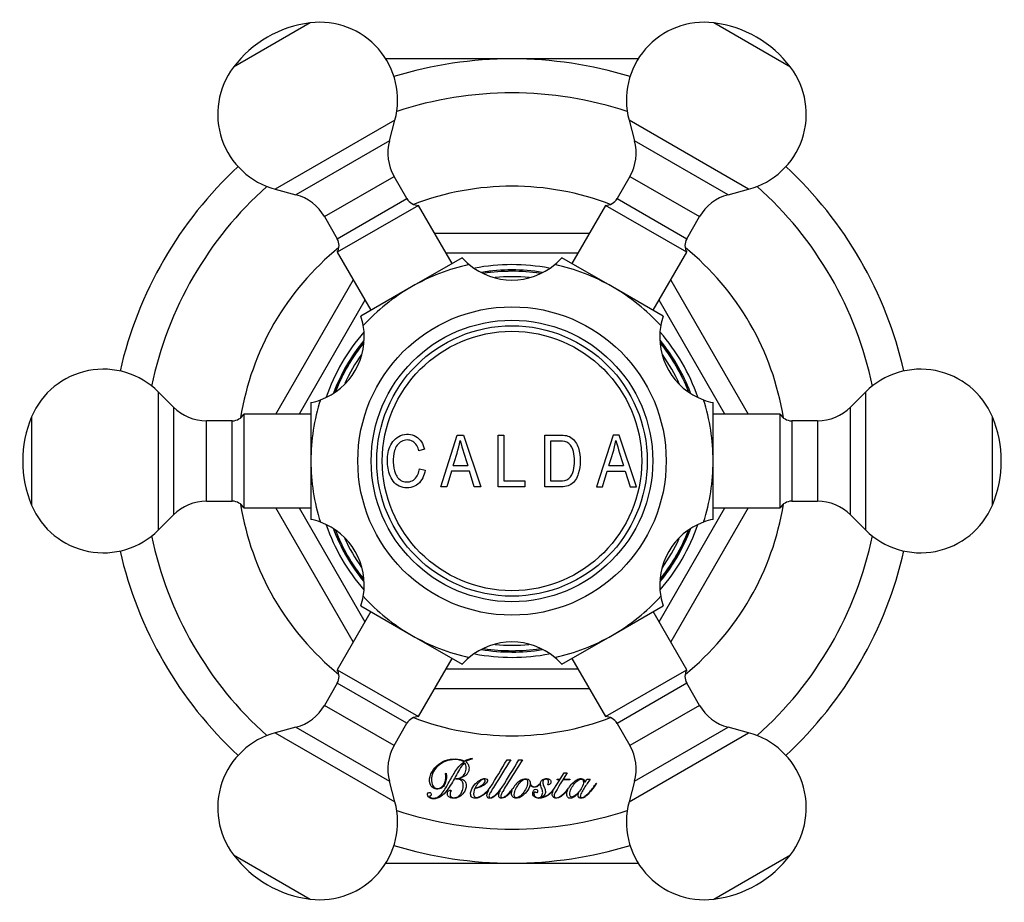
# Model space of a CAD drawing. Units: millimetres. Extents: x -229 to -26, y 33 to 262.
# Drawn here: x -229 to -156, y 196 to 262 of the extents above; entities that cross this region are included whole.
import ezdxf

# ---------------------------------------------------------------- set-up
doc = ezdxf.new("R2010")
doc.units = ezdxf.units.MM
for name, color, linetype in [('035051', 7, 'Continuous'), ('035224', 7, 'Continuous'), ('572001', 7, 'Continuous'), ('572007', 7, 'Continuous'), ('576001', 7, 'Continuous'), ('576002', 7, 'Continuous'), ('Default', 7, 'Continuous')]:
    doc.layers.add(name, color=color, linetype=linetype)

# ---------------------------------------------------------------- blocks, each defined once
blk = doc.blocks.new('SE8')
at = {"layer": '035051', "color": 7, "linetype": 'Continuous'}
for p, q in [((45.915, 62.728), (27.085, 62.728)), ((27.085, 2.728), (45.915, 2.728))]:
    blk.add_line(p, q, dxfattribs=at)
at = {"layer": '035224', "color": 7, "linetype": 'Continuous'}
for radius, start, end in [(14.252, 80.91147, 99.20511), (14.252, 80.88713, 99.14177), (14.152, 81.50555, 98.65955), (14.152, 81.44487, 98.60463), (14.252, 140.87704, 159.21342), (14.252, 140.87266, 159.20343), (14.152, 141.37063, 158.59264), (14.152, 141.3043, 158.52314), (14.252, 20.95381, 39.21743), (14.152, 21.48559, 38.65751), (14.252, 20.91767, 39.09937), (14.152, 21.49971, 38.54825), (14.252, 200.86479, 219.07772), (14.252, 200.93834, 219.14954), (14.152, 201.39013, 218.54498), (14.152, 201.40916, 218.50446), (14.252, 320.76019, 339.12721), (14.252, 320.86452, 339.18285), (14.152, 321.38748, 338.48864), (14.152, 321.43331, 338.54902), (14.252, 260.78374, 279.07811), (14.252, 260.8322, 279.09476), (14.152, 261.39832, 278.52977), (14.152, 261.49115, 278.53375)]:
    blk.add_arc((36.5, 32.728), radius, start, end, dxfattribs=at)
at = {"layer": '572001', "color": 7, "linetype": 'Continuous'}
for p, q in [((31.195, 30.79), (32.419, 34.664)), ((32.419, 34.664), (32.88, 34.664)), ((32.88, 34.664), (34.169, 30.79)), ((35.478, 34.664), (35.896, 34.664)), ((35.478, 30.79), (35.478, 34.664)), ((35.896, 34.664), (35.896, 31.246)), ((38.96, 30.79), (38.96, 34.664)), ((44.037, 34.664), (42.813, 30.79)), ((44.499, 34.664), (44.037, 34.664)), ((45.787, 30.79), (44.499, 34.664)), ((39.378, 34.21), (39.378, 31.246)), ((29.968, 33.599), (29.558, 33.481)), ((32.102, 32.383), (33.195, 32.383)), ((43.72, 32.383), (44.813, 32.383)), ((29.604, 32.153), (30.022, 32.037)), ((31.978, 31.963), (31.633, 30.79)), ((33.323, 31.963), (31.978, 31.963)), ((33.687, 30.79), (33.323, 31.963)), ((43.251, 30.79), (43.597, 31.963)), ((43.597, 31.963), (44.942, 31.963)), ((44.942, 31.963), (45.305, 30.79)), ((35.896, 31.246), (37.46, 31.246)), ((37.46, 31.246), (37.46, 30.79)), ((31.633, 30.79), (31.195, 30.79)), ((34.169, 30.79), (33.687, 30.79)), ((37.46, 30.79), (35.478, 30.79)), ((42.813, 30.79), (43.251, 30.79)), ((45.305, 30.79), (45.787, 30.79))]:
    blk.add_line(p, q, dxfattribs=at)
for radius in [10.5, 10.088, 9.674]:
    blk.add_circle((36.5, 32.728), radius, dxfattribs=at)
for centre, radius, start, end in [((19.922, 36.864), 12.978, 339.80225, 348.41107), ((76.982, 46.473), 45.999, 195.40176, 197.83759), ((31.541, 36.863), 12.978, 339.80209, 348.41124), ((88.615, 46.477), 46.013, 195.40216, 197.8372)]:
    blk.add_arc(centre, radius, start, end, dxfattribs=at)
for points, knots in [([(30.022, 32.037), (29.941, 31.65), (29.79, 31.265), (29.184, 30.755), (28.757, 30.68), (28.177, 30.796), (27.989, 30.879), (27.686, 31.136), (27.571, 31.304), (27.306, 31.833), (27.228, 32.23), (27.202, 33.02), (27.24, 33.425), (27.549, 34.154), (27.825, 34.478), (28.554, 34.777), (28.996, 34.767), (29.671, 34.363), (29.876, 33.987), (29.968, 33.599)], [0, 0, 0, 0, 0.125, 0.125, 0.25, 0.25, 0.3125, 0.3125, 0.375, 0.375, 0.5, 0.5, 0.625, 0.625, 0.75, 0.75, 0.875, 0.875, 1, 1, 1, 1]), ([(38.96, 34.664), (39.288, 34.664), (39.616, 34.664), (40.271, 34.664), (40.616, 34.662), (41.173, 34.308), (41.349, 34.01), (41.556, 33.39), (41.587, 33.062), (41.585, 32.412), (41.553, 32.09), (41.343, 31.464), (41.172, 31.155), (40.621, 30.804), (40.276, 30.79), (39.618, 30.79), (39.289, 30.79), (38.96, 30.79)], [0, 0, 0, 0, 0.125, 0.125, 0.25, 0.25, 0.375, 0.375, 0.5, 0.5, 0.625, 0.625, 0.75, 0.75, 0.875, 0.875, 1, 1, 1, 1]), ([(29.558, 33.481), (29.483, 33.764), (29.349, 34.051), (28.839, 34.338), (28.509, 34.321), (27.991, 34.052), (27.824, 33.781), (27.651, 33.225), (27.634, 32.928), (27.65, 32.349), (27.685, 32.053), (27.915, 31.512), (28.132, 31.276), (28.692, 31.119), (29.015, 31.18), (29.449, 31.571), (29.555, 31.863), (29.604, 32.153)], [0, 0, 0, 0, 0.125, 0.125, 0.25, 0.25, 0.375, 0.375, 0.5, 0.5, 0.625, 0.625, 0.75, 0.75, 0.875, 0.875, 1, 1, 1, 1]), ([(39.378, 31.246), (39.612, 31.246), (39.846, 31.244), (40.314, 31.248), (40.565, 31.277), (40.93, 31.571), (41.023, 31.805), (41.137, 32.258), (41.157, 32.495), (41.16, 32.962), (41.146, 33.198), (41.031, 33.653), (40.924, 33.876), (40.567, 34.183), (40.314, 34.205), (39.846, 34.214), (39.612, 34.21), (39.378, 34.21)], [0, 0, 0, 0, 0.125, 0.125, 0.25, 0.25, 0.375, 0.375, 0.5, 0.5, 0.625, 0.625, 0.75, 0.75, 0.875, 0.875, 1, 1, 1, 1])]:
    blk.add_open_spline(points, degree=3, knots=knots, dxfattribs=at)
at = {"layer": '572007', "color": 7, "linetype": 'Continuous'}
for p, q in [((30.727, 49.728), (42.273, 49.728)), ((41.408, 48.228), (31.592, 48.228)), ((18.891, 36.228), (24.664, 46.228)), ((48.336, 46.228), (54.109, 36.228)), ((25.53, 44.728), (20.622, 36.227)), ((52.377, 36.228), (47.469, 44.729)), ((24.664, 19.228), (18.891, 29.228)), ((20.623, 29.228), (25.531, 20.727)), ((47.47, 20.728), (52.378, 29.229)), ((54.109, 29.228), (48.336, 19.228)), ((31.592, 17.228), (41.408, 17.228)), ((42.273, 15.728), (30.726, 15.728)), ((33.521, 10.528), (33.521, 10.481)), ((36.131, 10.435), (36.401, 10.435)), ((37.009, 10.435), (37.279, 10.435)), ((31.551, 9.422), (31.592, 9.428)), ((32.321, 8.999), (32.321, 9.044)), ((32.563, 9.046), (32.563, 9.038)), ((39.631, 8.249), (40.063, 8.954)), ((39.859, 8.954), (39.881, 8.999)), ((40.063, 8.954), (39.859, 8.954)), ((39.881, 8.999), (40.095, 8.999)), ((40.095, 8.999), (40.392, 9.473)), ((40.802, 8.954), (40.289, 8.954)), ((40.621, 9.473), (40.316, 8.999)), ((40.316, 8.999), (40.825, 8.999)), ((40.392, 9.473), (40.621, 9.473)), ((40.825, 8.999), (40.802, 8.954)), ((41.958, 8.764), (42.084, 8.999)), ((42.084, 8.999), (42.335, 8.999)), ((36.836, 8.665), (36.844, 8.676)), ((36.844, 8.676), (36.846, 8.675)), ((37.858, 8.56), (37.852, 8.56)), ((38.563, 8.651), (38.595, 8.63)), ((42.774, 8.69), (42.797, 8.682)), ((38.618, 7.61), (38.626, 7.6)), ((41.492, 7.987), (41.484, 7.991))]:
    blk.add_line(p, q, dxfattribs=at)
for centre, radius, start, end in [((36.5, 32.728), 30, 72.93242, 107.06716), ((36.5, 32.728), 27.459, 71.7547, 108.24491), ((36.5, 32.728), 30, 132.93196, 167.06802), ((36.5, 32.728), 30, 12.93287, 47.06758), ((36.5, 32.728), 27.459, 131.75421, 168.2457), ((36.5, 32.728), 20.5, 69.02342, 110.97597), ((36.5, 32.728), 27.459, 11.75519, 48.2453), ((36.5, 32.728), 20.5, 129.02299, 170.97719), ((36.5, 32.728), 20.5, 9.02387, 50.97658), ((36.5, 32.728), 14.65, 79.10766, 100.95252), ((36.5, 32.728), 13.75, 84.62367, 95.24832), ((36.5, 32.728), 14.65, 138.97895, 161.06692), ((36.5, 32.728), 14.65, 18.99106, 40.96917), ((36.5, 32.728), 13.75, 144.69187, 155.13572), ((36.5, 32.728), 13.75, 24.5559, 35.26401), ((36.5, 32.728), 20.5, 189.02387, 230.97658), ((36.5, 32.728), 20.5, 309.02299, 350.97719), ((36.5, 32.728), 14.65, 198.97633, 220.98111), ((36.5, 32.728), 14.65, 318.96354, 341.0873), ((36.5, 32.728), 27.459, 191.75519, 228.2453), ((36.5, 32.728), 13.75, 204.70754, 215.28807), ((36.5, 32.728), 13.75, 324.50194, 335.14037), ((36.5, 32.728), 27.459, 311.75421, 348.2457), ((36.5, 32.728), 30, 192.93287, 227.06758), ((36.5, 32.728), 30, 312.93196, 347.06802), ((36.5, 32.728), 13.75, 264.75429, 275.27555), ((36.5, 32.728), 14.65, 259.10896, 280.95655), ((36.5, 32.728), 20.5, 249.02342, 290.97597), ((33.784, 8.987), 1.564, 99.67958, 120.65423), ((33.666, 9.398), 1.093, 97.62908, 124.50887), ((-34.124, 51.702), 81.478, 327.87302, 329.57027), ((-26.669, 47.726), 73.794, 327.80074, 329.64591), ((38.014, 7.543), 1.627, 136.36419, 152.33575), ((38.248, 9.287), 1.729, 282.60077, 323.10837), ((38.306, 7.923), 0.172, 124.83159, 155.55726), ((36.5, 32.728), 27.459, 251.7547, 288.24491), ((36.5, 32.728), 30, 252.93242, 287.06716)]:
    blk.add_arc(centre, radius, start, end, dxfattribs=at)
for points, knots in [([(31.592, 9.428), (31.62, 9.181), (31.617, 8.926), (31.473, 8.58), (31.408, 8.47), (31.219, 8.301), (31.096, 8.254), (30.843, 8.242), (30.713, 8.27), (30.508, 8.418), (30.435, 8.526), (30.308, 8.885), (30.353, 9.151), (30.653, 9.836), (31.057, 10.202), (31.754, 10.464), (32.008, 10.503), (32.51, 10.495), (32.767, 10.459), (32.987, 10.332)], [0, 0, 0, 0, 0.125, 0.125, 0.1875, 0.1875, 0.25, 0.25, 0.3125, 0.3125, 0.375, 0.375, 0.5, 0.5, 0.75, 0.75, 0.875, 0.875, 1, 1, 1, 1]), ([(32.9, 10.27), (32.817, 10.357), (32.699, 10.393), (32.471, 10.451), (32.353, 10.454), (32.005, 10.449), (31.772, 10.41), (31.121, 10.158), (30.735, 9.827), (30.485, 9.18), (30.454, 8.935), (30.549, 8.599), (30.59, 8.485), (30.75, 8.314), (30.877, 8.284), (31.225, 8.323), (31.412, 8.516), (31.576, 8.951), (31.578, 9.191), (31.551, 9.422)], [0, 0, 0, 0, 0.0625, 0.0625, 0.125, 0.125, 0.25, 0.25, 0.5, 0.5, 0.625, 0.625, 0.6875, 0.6875, 0.75, 0.75, 0.875, 0.875, 1, 1, 1, 1]), ([(33.047, 10.299), (33.103, 10.253), (33.154, 10.202), (33.237, 10.084), (33.265, 10.017), (33.297, 9.876), (33.299, 9.804), (33.286, 9.66), (33.27, 9.59), (33.213, 9.458), (33.174, 9.398), (33.074, 9.293), (33.018, 9.25), (32.839, 9.131), (32.705, 9.076), (32.563, 9.046)], [0, 0, 0, 0, 0.125, 0.125, 0.25, 0.25, 0.375, 0.375, 0.5, 0.5, 0.625, 0.625, 0.75, 0.75, 1, 1, 1, 1]), ([(36.401, 10.435), (35.995, 9.787), (35.586, 9.142), (35.083, 8.331), (34.981, 8.17), (34.844, 7.919), (34.797, 7.834), (34.776, 7.692), (34.783, 7.632), (34.873, 7.596), (34.924, 7.612), (35.146, 7.696), (35.281, 7.839), (35.544, 8.108), (35.663, 8.253), (35.775, 8.404)], [0, 0, 0, 0, 0.5, 0.5, 0.625, 0.625, 0.6875, 0.6875, 0.71875, 0.71875, 0.75, 0.75, 0.875, 0.875, 1, 1, 1, 1]), ([(37.279, 10.435), (36.885, 9.806), (36.489, 9.18), (36, 8.394), (35.902, 8.237), (35.765, 7.995), (35.719, 7.914), (35.671, 7.785), (35.658, 7.739), (35.665, 7.646), (35.703, 7.607), (35.843, 7.61), (35.925, 7.662), (36.076, 7.767), (36.144, 7.828), (36.341, 8.018), (36.461, 8.154), (36.573, 8.298)], [0, 0, 0, 0, 0.5, 0.5, 0.625, 0.625, 0.6875, 0.6875, 0.71875, 0.71875, 0.75, 0.75, 0.8125, 0.8125, 0.875, 0.875, 1, 1, 1, 1]), ([(32.96, 10.209), (32.665, 9.914), (32.476, 9.546), (32.077, 8.827), (31.89, 8.456), (31.503, 7.976), (31.367, 7.817), (31.029, 7.585), (30.82, 7.519), (30.512, 7.534), (30.404, 7.56), (30.236, 7.681), (30.187, 7.791), (30.221, 7.943), (30.257, 7.992), (30.362, 8.014), (30.423, 8.002), (30.519, 7.876), (30.465, 7.725), (30.358, 7.722)], [0, 0, 0, 0, 0.25, 0.25, 0.5, 0.5, 0.625, 0.625, 0.75, 0.75, 0.8125, 0.8125, 0.875, 0.875, 0.90625, 0.90625, 0.9375, 0.9375, 1, 1, 1, 1]), ([(30.358, 7.722), (30.38, 7.641), (30.467, 7.599), (30.628, 7.566), (30.714, 7.576), (30.956, 7.629), (31.103, 7.725), (31.429, 8.096), (31.589, 8.387), (31.906, 8.965), (32.071, 9.252), (32.422, 9.81), (32.626, 10.075), (32.9, 10.27)], [0, 0, 0, 0, 0.0625, 0.0625, 0.125, 0.125, 0.25, 0.25, 0.5, 0.5, 0.75, 0.75, 1, 1, 1, 1]), ([(32.321, 9.044), (32.458, 9.047), (32.596, 9.077), (32.833, 9.212), (32.931, 9.317), (33.059, 9.557), (33.09, 9.694), (33.093, 9.9), (33.086, 9.968), (33.04, 10.098), (33.005, 10.157), (32.96, 10.209)], [0, 0, 0, 0, 0.25, 0.25, 0.5, 0.5, 0.75, 0.75, 0.875, 0.875, 1, 1, 1, 1]), ([(32.563, 9.038), (32.632, 9.035), (32.702, 9.024), (32.766, 9), (32.82, 8.981), (32.872, 8.953), (32.917, 8.918), (32.953, 8.89), (32.985, 8.856), (33.01, 8.817), (33.035, 8.779), (33.053, 8.735), (33.065, 8.691), (33.082, 8.625), (33.086, 8.556), (33.083, 8.488), (33.078, 8.379), (33.056, 8.268), (33.013, 8.168), (32.973, 8.07), (32.912, 7.98), (32.84, 7.902), (32.745, 7.799), (32.631, 7.709), (32.505, 7.647), (32.429, 7.609), (32.347, 7.581), (32.263, 7.57), (32.178, 7.558), (32.09, 7.561), (32.007, 7.58), (31.949, 7.594), (31.891, 7.617), (31.84, 7.648), (31.807, 7.668), (31.775, 7.693), (31.749, 7.722), (31.728, 7.745), (31.711, 7.772), (31.699, 7.801), (31.687, 7.83), (31.68, 7.861), (31.678, 7.892), (31.676, 7.924), (31.678, 7.957), (31.686, 7.989), (31.694, 8.016), (31.706, 8.043), (31.722, 8.067), (31.738, 8.09), (31.758, 8.112), (31.782, 8.128), (31.8, 8.14), (31.82, 8.149), (31.84, 8.155), (31.861, 8.16), (31.883, 8.163), (31.904, 8.161), (31.919, 8.16), (31.935, 8.156), (31.948, 8.15), (31.962, 8.144), (31.975, 8.136), (31.987, 8.126), (31.991, 8.122), (31.994, 8.119), (31.998, 8.115)], [0, 0, 0, 0, 0.060241, 0.060241, 0.060241, 0.110312, 0.110312, 0.110312, 0.150423, 0.150423, 0.150423, 0.190423, 0.190423, 0.190423, 0.250351, 0.250351, 0.250351, 0.346891, 0.346891, 0.346891, 0.440265, 0.440265, 0.440265, 0.564323, 0.564323, 0.564323, 0.638655, 0.638655, 0.638655, 0.713435, 0.713435, 0.713435, 0.765907, 0.765907, 0.765907, 0.799926, 0.799926, 0.799926, 0.827137, 0.827137, 0.827137, 0.854353, 0.854353, 0.854353, 0.882478, 0.882478, 0.882478, 0.90741, 0.90741, 0.90741, 0.932408, 0.932408, 0.932408, 0.950908, 0.950908, 0.950908, 0.969358, 0.969358, 0.969358, 0.982451, 0.982451, 0.982451, 0.995536, 0.995536, 0.995536, 1, 1, 1, 1]), ([(31.961, 7.685), (31.979, 7.666), (32.001, 7.649), (32.024, 7.636), (32.048, 7.624), (32.074, 7.615), (32.1, 7.611), (32.151, 7.603), (32.203, 7.609), (32.254, 7.617), (32.325, 7.628), (32.395, 7.65), (32.457, 7.684), (32.519, 7.717), (32.574, 7.763), (32.62, 7.815), (32.682, 7.887), (32.73, 7.973), (32.767, 8.06), (32.817, 8.179), (32.847, 8.308), (32.856, 8.436), (32.861, 8.505), (32.861, 8.576), (32.851, 8.644), (32.845, 8.691), (32.833, 8.738), (32.812, 8.781), (32.797, 8.814), (32.777, 8.844), (32.752, 8.87), (32.728, 8.896), (32.698, 8.916), (32.666, 8.933), (32.616, 8.961), (32.56, 8.98), (32.504, 8.99), (32.444, 9.001), (32.382, 9.003), (32.321, 8.999)], [0, 0, 0, 0, 0.033871, 0.033871, 0.033871, 0.067821, 0.067821, 0.067821, 0.133499, 0.133499, 0.133499, 0.225332, 0.225332, 0.225332, 0.315175, 0.315175, 0.315175, 0.438365, 0.438365, 0.438365, 0.605474, 0.605474, 0.605474, 0.694795, 0.694795, 0.694795, 0.755952, 0.755952, 0.755952, 0.801714, 0.801714, 0.801714, 0.847541, 0.847541, 0.847541, 0.921525, 0.921525, 0.921525, 1, 1, 1, 1]), ([(34.765, 8.173), (34.628, 8.024), (34.479, 7.884), (34.141, 7.658), (33.95, 7.56), (33.641, 7.565), (33.531, 7.596), (33.412, 7.764), (33.405, 7.874), (33.439, 8.176), (33.543, 8.36), (33.788, 8.685), (33.94, 8.825), (34.205, 8.974), (34.299, 9.016), (34.503, 9.044), (34.632, 9.025), (34.7, 8.832), (34.633, 8.731), (34.482, 8.594), (34.396, 8.54), (34.122, 8.404), (33.933, 8.331), (33.733, 8.284)], [0, 0, 0, 0, 0.125, 0.125, 0.25, 0.25, 0.3125, 0.3125, 0.375, 0.375, 0.5, 0.5, 0.625, 0.625, 0.6875, 0.6875, 0.75, 0.75, 0.8125, 0.8125, 0.875, 0.875, 1, 1, 1, 1]), ([(34.495, 8.875), (34.494, 8.893), (34.492, 8.911), (34.486, 8.929), (34.483, 8.938), (34.479, 8.947), (34.473, 8.956), (34.467, 8.964), (34.459, 8.971), (34.451, 8.976), (34.444, 8.981), (34.435, 8.984), (34.427, 8.986), (34.415, 8.989), (34.402, 8.99), (34.39, 8.989), (34.362, 8.987), (34.335, 8.981), (34.309, 8.971), (34.262, 8.952), (34.22, 8.921), (34.18, 8.89), (34.056, 8.793), (33.956, 8.667), (33.868, 8.537), (33.824, 8.473), (33.785, 8.406), (33.753, 8.336)], [0, 0, 0, 0, 0.048541, 0.048541, 0.048541, 0.074967, 0.074967, 0.074967, 0.101819, 0.101819, 0.101819, 0.124641, 0.124641, 0.124641, 0.157386, 0.157386, 0.157386, 0.230779, 0.230779, 0.230779, 0.366504, 0.366504, 0.366504, 0.792137, 0.792137, 0.792137, 1, 1, 1, 1]), ([(33.753, 8.336), (33.914, 8.362), (34.061, 8.433), (34.271, 8.553), (34.337, 8.6), (34.422, 8.688), (34.448, 8.721), (34.485, 8.793), (34.496, 8.833), (34.495, 8.875)], [0, 0, 0, 0, 0.5, 0.5, 0.75, 0.75, 0.875, 0.875, 1, 1, 1, 1]), ([(36.665, 7.839), (36.665, 7.762), (36.675, 7.675), (36.802, 7.587), (36.89, 7.608), (37.104, 7.694), (37.214, 7.808), (37.497, 8.164), (37.653, 8.443), (37.668, 8.827), (37.661, 8.916), (37.537, 9.008), (37.447, 8.991), (37.233, 8.905), (37.128, 8.782), (36.937, 8.546), (36.857, 8.414), (36.722, 8.14), (36.665, 7.992), (36.665, 7.839)], [0, 0, 0, 0, 0.0625, 0.0625, 0.125, 0.125, 0.25, 0.25, 0.5, 0.5, 0.5625, 0.5625, 0.625, 0.625, 0.75, 0.75, 0.875, 0.875, 1, 1, 1, 1]), ([(36.846, 8.675), (36.974, 8.808), (37.127, 8.928), (37.477, 9.056), (37.714, 9.055), (37.86, 8.816), (37.851, 8.714), (37.914, 8.539), (37.986, 8.461), (38.259, 8.393), (38.448, 8.504), (38.563, 8.651)], [0, 0, 0, 0, 0.25, 0.25, 0.5, 0.5, 0.625, 0.625, 0.75, 0.75, 1, 1, 1, 1]), ([(38.15, 7.994), (38.139, 7.962), (38.135, 7.927), (38.136, 7.893), (38.137, 7.858), (38.143, 7.822), (38.156, 7.79), (38.166, 7.764), (38.18, 7.74), (38.199, 7.719), (38.217, 7.698), (38.238, 7.681), (38.261, 7.666), (38.289, 7.648), (38.32, 7.633), (38.352, 7.623), (38.39, 7.612), (38.43, 7.607), (38.47, 7.608), (38.504, 7.609), (38.539, 7.614), (38.571, 7.626), (38.603, 7.637), (38.634, 7.656), (38.66, 7.679), (38.687, 7.704), (38.709, 7.734), (38.727, 7.766), (38.753, 7.811), (38.771, 7.861), (38.78, 7.912), (38.79, 7.963), (38.791, 8.016), (38.785, 8.067), (38.772, 8.185), (38.723, 8.296), (38.675, 8.405), (38.653, 8.456), (38.635, 8.51), (38.625, 8.565), (38.616, 8.62), (38.615, 8.679), (38.626, 8.734), (38.633, 8.771), (38.646, 8.806), (38.664, 8.838), (38.683, 8.871), (38.708, 8.9), (38.736, 8.924), (38.775, 8.956), (38.82, 8.983), (38.867, 9.001), (38.914, 9.019), (38.965, 9.029), (39.015, 9.033), (39.083, 9.037), (39.154, 9.033), (39.219, 9.012), (39.248, 9.003), (39.276, 8.99), (39.302, 8.973), (39.327, 8.955), (39.35, 8.933), (39.367, 8.908), (39.383, 8.884), (39.395, 8.857), (39.401, 8.83), (39.406, 8.805), (39.408, 8.78), (39.406, 8.755), (39.405, 8.734), (39.4, 8.714), (39.393, 8.695), (39.385, 8.676), (39.373, 8.659), (39.359, 8.644), (39.342, 8.627), (39.321, 8.612), (39.299, 8.601), (39.276, 8.589), (39.251, 8.581), (39.226, 8.575), (39.206, 8.571), (39.185, 8.57), (39.164, 8.57)], [0, 0, 0, 0, 0.030757, 0.030757, 0.030757, 0.062217, 0.062217, 0.062217, 0.086878, 0.086878, 0.086878, 0.111382, 0.111382, 0.111382, 0.14108, 0.14108, 0.14108, 0.176655, 0.176655, 0.176655, 0.207308, 0.207308, 0.207308, 0.238324, 0.238324, 0.238324, 0.271325, 0.271325, 0.271325, 0.317885, 0.317885, 0.317885, 0.364659, 0.364659, 0.364659, 0.472075, 0.472075, 0.472075, 0.522882, 0.522882, 0.522882, 0.574517, 0.574517, 0.574517, 0.608196, 0.608196, 0.608196, 0.641993, 0.641993, 0.641993, 0.687867, 0.687867, 0.687867, 0.733753, 0.733753, 0.733753, 0.795837, 0.795837, 0.795837, 0.823399, 0.823399, 0.823399, 0.851214, 0.851214, 0.851214, 0.876839, 0.876839, 0.876839, 0.899415, 0.899415, 0.899415, 0.917623, 0.917623, 0.917623, 0.936044, 0.936044, 0.936044, 0.958182, 0.958182, 0.958182, 0.981375, 0.981375, 0.981375, 1, 1, 1, 1]), ([(39.164, 8.57), (39.192, 8.622), (39.213, 8.68), (39.22, 8.739), (39.224, 8.769), (39.226, 8.799), (39.222, 8.828), (39.22, 8.85), (39.215, 8.872), (39.206, 8.892), (39.198, 8.908), (39.188, 8.924), (39.175, 8.937), (39.163, 8.95), (39.148, 8.961), (39.131, 8.969), (39.112, 8.979), (39.091, 8.984), (39.07, 8.987), (39.039, 8.991), (39.007, 8.99), (38.977, 8.983), (38.953, 8.978), (38.93, 8.97), (38.909, 8.957), (38.889, 8.945), (38.87, 8.929), (38.854, 8.91), (38.839, 8.892), (38.826, 8.87), (38.817, 8.848), (38.808, 8.824), (38.802, 8.799), (38.8, 8.773), (38.795, 8.723), (38.8, 8.672), (38.813, 8.623), (38.837, 8.529), (38.883, 8.443), (38.923, 8.354), (38.962, 8.265), (38.991, 8.167), (38.993, 8.07), (38.994, 8.022), (38.989, 7.973), (38.975, 7.928), (38.962, 7.882), (38.938, 7.838), (38.909, 7.8), (38.87, 7.75), (38.821, 7.708), (38.768, 7.674), (38.722, 7.645), (38.671, 7.622), (38.618, 7.61)], [0, 0, 0, 0, 0.079313, 0.079313, 0.079313, 0.118316, 0.118316, 0.118316, 0.147124, 0.147124, 0.147124, 0.171006, 0.171006, 0.171006, 0.195024, 0.195024, 0.195024, 0.222795, 0.222795, 0.222795, 0.263946, 0.263946, 0.263946, 0.295728, 0.295728, 0.295728, 0.327575, 0.327575, 0.327575, 0.359662, 0.359662, 0.359662, 0.393171, 0.393171, 0.393171, 0.459826, 0.459826, 0.459826, 0.587846, 0.587846, 0.587846, 0.718593, 0.718593, 0.718593, 0.781545, 0.781545, 0.781545, 0.845224, 0.845224, 0.845224, 0.928218, 0.928218, 0.928218, 1, 1, 1, 1]), ([(40.289, 8.954), (40.162, 8.74), (40.038, 8.524), (39.845, 8.204), (39.775, 8.1), (39.692, 7.934), (39.666, 7.877), (39.645, 7.786), (39.641, 7.754), (39.65, 7.692), (39.666, 7.661), (39.694, 7.647)], [0, 0, 0, 0, 0.5, 0.5, 0.75, 0.75, 0.875, 0.875, 0.9375, 0.9375, 1, 1, 1, 1]), ([(40.727, 8.311), (40.749, 8.351), (40.772, 8.39), (40.798, 8.429), (40.882, 8.559), (40.987, 8.678), (41.105, 8.779), (41.178, 8.841), (41.256, 8.898), (41.339, 8.946), (41.391, 8.977), (41.448, 9.004), (41.507, 9.019), (41.556, 9.033), (41.609, 9.036), (41.66, 9.032), (41.702, 9.028), (41.745, 9.02), (41.784, 9.004), (41.809, 8.993), (41.834, 8.979), (41.854, 8.96), (41.879, 8.935), (41.901, 8.904), (41.917, 8.872), (41.934, 8.839), (41.945, 8.801), (41.95, 8.764)], [0, 0, 0, 0, 0.08286, 0.08286, 0.08286, 0.3649, 0.3649, 0.3649, 0.53742, 0.53742, 0.53742, 0.64774, 0.64774, 0.64774, 0.740837, 0.740837, 0.740837, 0.816977, 0.816977, 0.816977, 0.866937, 0.866937, 0.866937, 0.931676, 0.931676, 0.931676, 1, 1, 1, 1]), ([(40.815, 7.856), (40.815, 7.781), (40.837, 7.691), (40.983, 7.644), (41.061, 7.676), (41.256, 7.791), (41.359, 7.901), (41.558, 8.122), (41.646, 8.243), (41.78, 8.508), (41.837, 8.654), (41.823, 8.878), (41.787, 8.96), (41.643, 9.003), (41.564, 8.981), (41.361, 8.884), (41.255, 8.772), (40.972, 8.432), (40.815, 8.16), (40.815, 7.856)], [0, 0, 0, 0, 0.0625, 0.0625, 0.125, 0.125, 0.25, 0.25, 0.375, 0.375, 0.5, 0.5, 0.5625, 0.5625, 0.625, 0.625, 0.75, 0.75, 1, 1, 1, 1]), ([(42.335, 8.999), (42.181, 8.777), (42.031, 8.553), (41.812, 8.213), (41.739, 8.1), (41.647, 7.92), (41.618, 7.859), (41.583, 7.728), (41.581, 7.638), (41.709, 7.592), (41.779, 7.624), (41.896, 7.691), (41.952, 7.729), (42.109, 7.856), (42.205, 7.95), (42.476, 8.244), (42.633, 8.462), (42.774, 8.69)], [0, 0, 0, 0, 0.25, 0.25, 0.375, 0.375, 0.4375, 0.4375, 0.5, 0.5, 0.5625, 0.5625, 0.625, 0.625, 0.75, 0.75, 1, 1, 1, 1]), ([(31.998, 8.115), (31.977, 8.111), (31.958, 8.101), (31.928, 8.072), (31.917, 8.053), (31.893, 7.995), (31.886, 7.954), (31.88, 7.871), (31.88, 7.828), (31.905, 7.749), (31.929, 7.713), (31.961, 7.685)], [0, 0, 0, 0, 0.125, 0.125, 0.25, 0.25, 0.5, 0.5, 0.75, 0.75, 1, 1, 1, 1]), ([(33.733, 8.284), (33.651, 8.128), (33.605, 7.944), (33.68, 7.69), (33.755, 7.622), (33.933, 7.629), (34.018, 7.658), (34.409, 7.854), (34.666, 8.101), (34.878, 8.372)], [0, 0, 0, 0, 0.25, 0.25, 0.375, 0.375, 0.5, 0.5, 1, 1, 1, 1]), ([(35.628, 8.142), (35.535, 8.032), (35.437, 7.927), (35.222, 7.73), (35.111, 7.633), (34.901, 7.559), (34.823, 7.555), (34.682, 7.606), (34.637, 7.679), (34.626, 7.902), (34.697, 8.042), (34.765, 8.173)], [0, 0, 0, 0, 0.25, 0.25, 0.5, 0.5, 0.625, 0.625, 0.75, 0.75, 1, 1, 1, 1]), ([(36.503, 8.139), (36.412, 8.031), (36.316, 7.928), (36.107, 7.736), (35.997, 7.641), (35.796, 7.563), (35.72, 7.556), (35.58, 7.593), (35.522, 7.655), (35.495, 7.872), (35.563, 8.013), (35.628, 8.142)], [0, 0, 0, 0, 0.25, 0.25, 0.5, 0.5, 0.625, 0.625, 0.75, 0.75, 1, 1, 1, 1]), ([(37.852, 8.56), (37.748, 8.188), (37.495, 7.866), (36.995, 7.576), (36.777, 7.507), (36.449, 7.719), (36.439, 7.958), (36.503, 8.139)], [0, 0, 0, 0, 0.5, 0.5, 0.75, 0.75, 1, 1, 1, 1]), ([(38.595, 8.63), (38.548, 8.574), (38.496, 8.524), (38.378, 8.443), (38.31, 8.412), (38.202, 8.392), (38.166, 8.388), (38.093, 8.395), (38.057, 8.406), (37.958, 8.452), (37.897, 8.497), (37.858, 8.56)], [0, 0, 0, 0, 0.25, 0.25, 0.5, 0.5, 0.625, 0.625, 0.75, 0.75, 1, 1, 1, 1]), ([(39.578, 8.141), (39.418, 7.965), (39.242, 7.795), (38.809, 7.58), (38.555, 7.515), (38.212, 7.625), (38.104, 7.704), (38.023, 7.931), (38.037, 8.07), (38.158, 8.205), (38.217, 8.233), (38.34, 8.237), (38.405, 8.202), (38.423, 8.081), (38.406, 8.005), (38.29, 7.963), (38.219, 8.003), (38.208, 8.064)], [0, 0, 0, 0, 0.25, 0.25, 0.5, 0.5, 0.625, 0.625, 0.75, 0.75, 0.8125, 0.8125, 0.875, 0.875, 0.9375, 0.9375, 1, 1, 1, 1]), ([(40.661, 8.176), (40.562, 8.062), (40.458, 7.952), (40.227, 7.752), (40.106, 7.652), (39.814, 7.542), (39.626, 7.564), (39.453, 7.825), (39.517, 7.998), (39.578, 8.141)], [0, 0, 0, 0, 0.25, 0.25, 0.5, 0.5, 0.75, 0.75, 1, 1, 1, 1]), ([(39.694, 7.647), (39.716, 7.63), (39.741, 7.618), (39.794, 7.606), (39.822, 7.607), (39.904, 7.616), (39.956, 7.634), (40.054, 7.68), (40.1, 7.71), (40.189, 7.773), (40.232, 7.806), (40.358, 7.91), (40.435, 7.988), (40.584, 8.146), (40.657, 8.228), (40.727, 8.311)], [0, 0, 0, 0, 0.0625, 0.0625, 0.125, 0.125, 0.25, 0.25, 0.375, 0.375, 0.5, 0.5, 0.75, 0.75, 1, 1, 1, 1]), ([(41.484, 7.991), (41.397, 7.881), (41.29, 7.788), (41.18, 7.703), (41.137, 7.669), (41.091, 7.639), (41.043, 7.614), (40.994, 7.589), (40.94, 7.57), (40.885, 7.565), (40.852, 7.561), (40.818, 7.563), (40.786, 7.569), (40.762, 7.574), (40.738, 7.582), (40.716, 7.594), (40.695, 7.607), (40.676, 7.623), (40.66, 7.643), (40.64, 7.669), (40.624, 7.699), (40.613, 7.73), (40.598, 7.77), (40.591, 7.814), (40.59, 7.857), (40.589, 7.927), (40.601, 7.997), (40.621, 8.064), (40.632, 8.102), (40.646, 8.14), (40.661, 8.176)], [0, 0, 0, 0, 0.269357, 0.269357, 0.269357, 0.374063, 0.374063, 0.374063, 0.48077, 0.48077, 0.48077, 0.544615, 0.544615, 0.544615, 0.591915, 0.591915, 0.591915, 0.63975, 0.63975, 0.63975, 0.703743, 0.703743, 0.703743, 0.787154, 0.787154, 0.787154, 0.922439, 0.922439, 0.922439, 1, 1, 1, 1]), ([(42.797, 8.682), (42.69, 8.501), (42.573, 8.325), (42.44, 8.161), (42.331, 8.025), (42.212, 7.896), (42.081, 7.781), (42.03, 7.737), (41.977, 7.695), (41.921, 7.658), (41.864, 7.621), (41.802, 7.587), (41.736, 7.572), (41.704, 7.564), (41.669, 7.561), (41.636, 7.564), (41.603, 7.567), (41.569, 7.574), (41.539, 7.588), (41.522, 7.595), (41.506, 7.605), (41.493, 7.618), (41.48, 7.63), (41.468, 7.645), (41.46, 7.661), (41.453, 7.677), (41.448, 7.693), (41.445, 7.71), (41.439, 7.741), (41.44, 7.772), (41.444, 7.803), (41.45, 7.866), (41.467, 7.928), (41.492, 7.987)], [0, 0, 0, 0, 0.287008, 0.287008, 0.287008, 0.524584, 0.524584, 0.524584, 0.616027, 0.616027, 0.616027, 0.708977, 0.708977, 0.708977, 0.754307, 0.754307, 0.754307, 0.799564, 0.799564, 0.799564, 0.824123, 0.824123, 0.824123, 0.848885, 0.848885, 0.848885, 0.871743, 0.871743, 0.871743, 0.914066, 0.914066, 0.914066, 1, 1, 1, 1])]:
    blk.add_open_spline(points, degree=3, knots=knots, dxfattribs=at)
at = {"layer": '576001', "color": 7, "linetype": 'Continuous'}
for p, q in [((32.772, 47.896), (29, 45.718)), ((44, 45.718), (40.228, 47.896)), ((29, 45.718), (25.228, 43.541)), ((47.772, 43.541), (44, 45.718)), ((21.5, 37.084), (21.5, 32.728)), ((51.5, 32.728), (51.5, 37.084)), ((21.5, 32.728), (21.5, 28.373)), ((51.5, 28.373), (51.5, 32.728)), ((25.228, 21.915), (29, 19.738)), ((44, 19.738), (47.772, 21.915)), ((29, 19.738), (32.772, 17.56)), ((40.228, 17.56), (44, 19.738))]:
    blk.add_line(p, q, dxfattribs=at)
blk.add_circle((36.5, 32.728), 11.5, dxfattribs=at)
for centre, radius, start, end in [((36.5, 51.228), 5, 221.78817, 230.25691), ((36.5, 51.228), 5, 309.74309, 318.21183), ((36.5, 32.728), 15, 102.30499, 120), ((36.5, 51.228), 5, 230.25691, 309.74309), ((36.5, 32.728), 15, 60, 77.69501), ((36.5, 32.728), 15, 120, 137.69501), ((36.5, 32.728), 15, 42.30499, 60), ((20.478, 41.978), 5, 9.74309, 18.21183), ((52.521, 41.978), 5, 161.78817, 170.25691), ((20.478, 41.978), 5, 290.25691, 9.74309), ((52.521, 41.978), 5, 170.25691, 249.74309), ((36.5, 32.728), 15, 162.30499, 180), ((20.478, 41.978), 5, 281.78817, 290.25691), ((36.5, 32.728), 15, 0, 17.69501), ((52.521, 41.978), 5, 249.74309, 258.21183), ((36.5, 32.728), 15, 180, 197.69501), ((36.5, 32.728), 15, 342.30499, 0), ((20.478, 23.478), 5, 69.74309, 78.21183), ((20.478, 23.478), 5, 350.25691, 69.74309), ((52.521, 23.478), 5, 110.25691, 189.74309), ((52.521, 23.478), 5, 101.78817, 110.25691), ((20.478, 23.478), 5, 341.78817, 350.25691), ((36.5, 32.728), 15, 222.30499, 240), ((36.5, 32.728), 15, 300, 317.69501), ((52.521, 23.478), 5, 189.74309, 198.21183), ((36.5, 32.728), 15, 240, 257.69501), ((36.5, 14.228), 5, 50.25691, 129.74309), ((36.5, 32.728), 15, 282.30499, 300), ((36.5, 14.228), 5, 129.74309, 138.21183), ((36.5, 14.228), 5, 41.78817, 50.25691)]:
    blk.add_arc(centre, radius, start, end, dxfattribs=at)
at = {"layer": '576002', "color": 7, "linetype": 'Continuous'}
for p, q in [((21.447, 65.411), (15.722, 62.106)), ((57.278, 62.106), (51.553, 65.411)), ((27.768, 58.155), (18.846, 53.004)), ((27.356, 56.617), (27.768, 58.155)), ((54.154, 53.004), (45.232, 58.155)), ((45.232, 58.155), (45.644, 56.617)), ((27.356, 56.617), (20.384, 52.592)), ((52.616, 52.591), (45.644, 56.617)), ((22.509, 50.961), (27.706, 53.961)), ((28.665, 52.299), (27.706, 53.961)), ((45.295, 53.961), (44.335, 52.299)), ((45.295, 53.961), (50.491, 50.961)), ((18.846, 53.004), (20.384, 52.592)), ((52.616, 52.591), (54.154, 53.004)), ((23.469, 49.299), (28.665, 52.299)), ((44.335, 52.299), (49.531, 49.299)), ((29.531, 51.799), (23.469, 48.299)), ((32.031, 47.469), (29.531, 51.799)), ((43.469, 51.799), (40.969, 47.468)), ((49.531, 48.299), (43.469, 51.799)), ((22.509, 50.961), (23.469, 49.299)), ((49.531, 49.299), (50.491, 50.961)), ((23.469, 48.299), (25.969, 43.969)), ((47.031, 43.968), (49.531, 48.299)), ((30.819, 46.769), (30.819, 46.769)), ((27.181, 44.669), (27.181, 44.669)), ((10.114, 37.879), (10.114, 27.577)), ((11.24, 36.753), (10.114, 37.879)), ((62.886, 37.879), (61.76, 36.753)), ((62.886, 27.577), (62.886, 37.879)), ((11.24, 36.753), (11.24, 28.703)), ((61.76, 28.703), (61.76, 36.753)), ((0.669, 36.033), (0.669, 29.422)), ((16.5, 36.228), (16.5, 29.228)), ((21.5, 36.228), (16.5, 36.228)), ((56.5, 36.228), (51.5, 36.228)), ((56.5, 29.228), (56.5, 36.228)), ((72.331, 29.423), (72.331, 36.034)), ((13.715, 29.728), (13.715, 35.728)), ((15.634, 35.728), (13.715, 35.728)), ((15.634, 29.728), (15.634, 35.728)), ((57.366, 35.728), (57.366, 29.728)), ((59.285, 35.728), (57.366, 35.728)), ((59.285, 35.728), (59.285, 29.728)), ((13.715, 29.728), (15.634, 29.728)), ((57.366, 29.728), (59.285, 29.728)), ((10.114, 27.577), (11.24, 28.703)), ((16.5, 29.228), (21.5, 29.228)), ((51.5, 29.228), (56.5, 29.228)), ((61.76, 28.703), (62.886, 27.577)), ((25.969, 21.488), (23.469, 17.158)), ((49.531, 17.157), (47.031, 21.488)), ((45.819, 20.788), (45.818, 20.788)), ((42.181, 18.688), (42.181, 18.688)), ((29.531, 13.658), (32.031, 17.988)), ((40.969, 17.988), (43.469, 13.657)), ((23.469, 17.158), (29.531, 13.658)), ((43.469, 13.657), (49.531, 17.157)), ((23.469, 16.158), (22.509, 14.495)), ((28.665, 13.158), (23.469, 16.158)), ((49.531, 16.157), (44.335, 13.157)), ((50.491, 14.495), (49.531, 16.157)), ((27.705, 11.495), (22.509, 14.495)), ((50.491, 14.495), (45.294, 11.495)), ((20.384, 12.865), (18.846, 12.453)), ((20.384, 12.865), (27.356, 8.84)), ((27.705, 11.495), (28.665, 13.158)), ((44.335, 13.157), (45.294, 11.495)), ((45.644, 8.839), (52.616, 12.865)), ((54.154, 12.452), (52.616, 12.865)), ((18.846, 12.453), (27.768, 7.301)), ((45.232, 7.301), (54.154, 12.452)), ((27.768, 7.301), (27.356, 8.84)), ((45.644, 8.839), (45.232, 7.301)), ((15.722, 3.35), (21.447, 0.045)), ((51.553, 0.045), (57.278, 3.35))]:
    blk.add_line(p, q, dxfattribs=at)
for centre, radius, start, end in [((22.5, 56.977), 8.5, 97.11429, 142.88505), ((22.166, 59.656), 5.8, 344.99967, 97.11429), ((50.834, 59.656), 5.8, 82.88538, 195), ((50.5, 56.977), 8.5, 37.11462, 82.88538), ((20.347, 58.606), 5.8, 142.88505, 254.99967), ((52.653, 58.606), 5.8, 285, 37.11462), ((30.737, 55.711), 3.5, 164.99967, 209.99967), ((42.263, 55.711), 3.5, 330, 15), ((19.478, 49.211), 3.5, 29.99967, 74.99967), ((29.531, 52.799), 1, 209.99967, 269.99967), ((43.469, 52.799), 1, 270, 330), ((53.522, 49.211), 3.5, 105, 150), ((22.603, 48.799), 1, 329.99967, 29.99967), ((50.397, 48.799), 1, 150, 210), ((6.013, 33.778), 5.8, 45.00033, 157.11495), ((66.987, 33.778), 5.8, 22.88572, 135.00033), ((13.715, 39.228), 3.5, 225.00033, 270.00033), ((59.285, 39.228), 3.5, 270.00033, 315.00033), ((8.5, 32.728), 8.5, 157.11495, 202.88572), ((15.634, 36.728), 1, 270.00033, 330.00033), ((57.366, 36.728), 1, 210.00033, 270.00033), ((64.5, 32.728), 8.5, 337.11495, 22.88572), ((6.013, 31.678), 5.8, 202.88572, 315.00033), ((13.715, 26.228), 3.5, 90.00033, 135.00033), ((15.634, 28.728), 1, 30.00033, 90.00033), ((57.366, 28.728), 1, 90.00033, 150.00033), ((59.285, 26.228), 3.5, 45.00033, 90.00033), ((66.987, 31.678), 5.8, 225.00033, 337.11495), ((22.603, 16.658), 1, 330, 30), ((50.397, 16.657), 1, 149.99967, 209.99967), ((19.478, 16.245), 3.5, 285, 330), ((53.522, 16.245), 3.5, 209.99967, 254.99967), ((29.531, 12.658), 1, 90, 150), ((43.469, 12.657), 1, 29.99967, 89.99967), ((20.347, 6.85), 5.8, 105, 217.11462), ((52.653, 6.85), 5.8, 322.88505, 74.99967), ((30.736, 9.745), 3.5, 150, 195), ((42.263, 9.745), 3.5, 344.99967, 29.99967), ((22.166, 5.8), 5.8, 262.88538, 15), ((50.834, 5.8), 5.8, 164.99967, 277.11428), ((22.5, 8.479), 8.5, 217.11462, 262.88538), ((50.5, 8.479), 8.5, 277.11428, 322.88505)]:
    blk.add_arc(centre, radius, start, end, dxfattribs=at)

msp = doc.modelspace()

# ---------------------------------------------------------------- block references
at = {"layer": 'Default', "color": 7}
msp.add_blockref('SE8', (-228.937, 196.672), dxfattribs=at)

doc.saveas('drawing.dxf')
